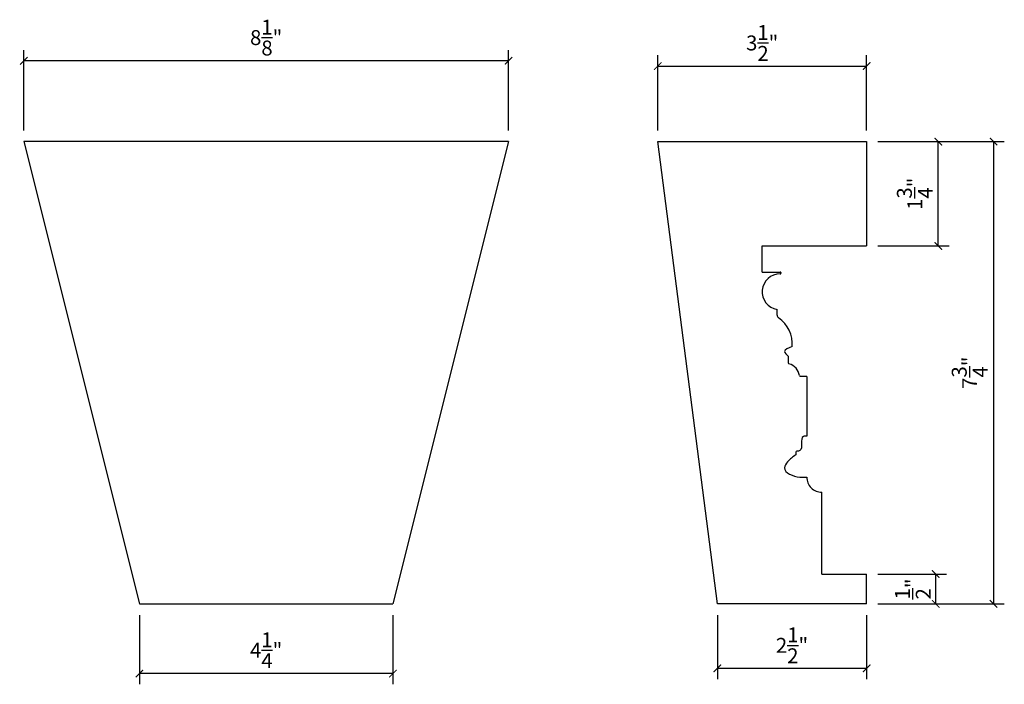
# Model space of a CAD drawing. Extents: x -0.1 to 16.4, y 4.2 to 15.3.
import ezdxf

# ---------------------------------------------------------------- set-up
doc = ezdxf.new("R2010")
doc.units = 0
doc.header["$PDMODE"] = 3
doc.header["$PDSIZE"] = 1
doc.layers.get('0').update_dxf_attribs({"linetype": 'CONTINUOUS'})
doc.layers.get('Defpoints').update_dxf_attribs({"linetype": 'CONTINUOUS'})
doc.styles.get("Standard").update_dxf_attribs({"font": 'stylu.ttf', "height": 0.25})
doc.dimstyles.get("Standard").update_dxf_attribs({"dimtxt": 0.25, "dimasz": 0.125, "dimexe": 0.18, "dimexo": 0.1875, "dimgap": 0.09, "dimtad": 1, "dimdec": 4, "dimzin": 0, "dimdsep": 46, "dimlunit": 5, "dimtxsty": 'STANDARD', "dimblk": 'ARCHTICK', "dimcen": 0.09, "dimclrd": 3, "dimclre": 3, "dimadec": 0, "dimazin": 0, "dimtfac": 1, "dimtdec": 4, "dimtofl": 0, "dimtmove": 0, "dimatfit": 3, "dimfxl": 1, "dimtolj": 1, "dimtzin": 0, "dimarcsym": 0})

# ---------------------------------------------------------------- blocks, each defined once
blk = doc.blocks.new('_ArchTick')
at = {"color": 0, "linetype": 'ByBlock', "const_width": 0.15}
blk.add_lwpolyline([(-0.5, -0.5), (0.5, 0.5)], dxfattribs=at)
blk = doc.blocks.new('*D129')
at = {"color": 3, "lineweight": -2, "transparency": 16777216}
for p, q in [((-0.008, 13.442), (-0.008, 14.788)), ((8.117, 13.442), (8.117, 14.788)), ((8.117, 14.608), (-0.008, 14.608))]:
    blk.add_line(p, q, dxfattribs=at)
at = {"layer": 'Defpoints', "color": 0, "transparency": 16777216}
for p in [(-0.008, 14.608), (-0.008, 13.254), (8.117, 13.254)]:
    blk.add_point(p, dxfattribs=at)
at = {"color": 3, "lineweight": -2, "transparency": 16777216, "xscale": 0.125, "yscale": 0.125, "zscale": 0.125, "rotation": 180}
blk.add_blockref('_ArchTick', (-0.008, 14.608), dxfattribs=at)
at = {"color": 3, "lineweight": -2, "transparency": 16777216, "xscale": 0.125, "yscale": 0.125, "zscale": 0.125}
blk.add_blockref('_ArchTick', (8.117, 14.608), dxfattribs=at)
at = {"color": 0, "transparency": 16777216, "insert": (4.054, 14.997), "char_height": 0.25, "attachment_point": 5}
blk.add_mtext('\\A1;8{\\H1.000000x;\\S1/8;}"', dxfattribs=at)
blk = doc.blocks.new('*D130')
at = {"color": 3, "lineweight": -2, "transparency": 16777216}
for p, q in [((1.929, 5.317), (1.929, 4.156)), ((6.179, 5.317), (6.179, 4.156)), ((6.179, 4.336), (1.929, 4.336))]:
    blk.add_line(p, q, dxfattribs=at)
at = {"layer": 'Defpoints', "color": 0, "transparency": 16777216}
for p in [(1.929, 5.504), (6.179, 5.504), (1.929, 4.336)]:
    blk.add_point(p, dxfattribs=at)
at = {"color": 3, "lineweight": -2, "transparency": 16777216, "xscale": 0.125, "yscale": 0.125, "zscale": 0.125, "rotation": 180}
blk.add_blockref('_ArchTick', (1.929, 4.336), dxfattribs=at)
at = {"color": 3, "lineweight": -2, "transparency": 16777216, "xscale": 0.125, "yscale": 0.125, "zscale": 0.125}
blk.add_blockref('_ArchTick', (6.179, 4.336), dxfattribs=at)
at = {"color": 0, "transparency": 16777216, "insert": (4.054, 4.727), "char_height": 0.25, "attachment_point": 5}
blk.add_mtext('\\A1;4{\\H1.000000x;\\S1/4;}"', dxfattribs=at)
blk = doc.blocks.new('*D131')
at = {"color": 3, "lineweight": -2, "transparency": 16777216}
for p, q in [((10.617, 13.442), (10.617, 14.7)), ((14.117, 13.442), (14.117, 14.7)), ((10.617, 14.52), (14.117, 14.52))]:
    blk.add_line(p, q, dxfattribs=at)
at = {"layer": 'Defpoints', "color": 0, "transparency": 16777216}
for p in [(14.117, 14.52), (10.617, 13.254), (14.117, 13.254)]:
    blk.add_point(p, dxfattribs=at)
at = {"color": 3, "lineweight": -2, "transparency": 16777216, "xscale": 0.125, "yscale": 0.125, "zscale": 0.125, "rotation": 180}
blk.add_blockref('_ArchTick', (10.617, 14.52), dxfattribs=at)
at = {"color": 3, "lineweight": -2, "transparency": 16777216, "xscale": 0.125, "yscale": 0.125, "zscale": 0.125}
blk.add_blockref('_ArchTick', (14.117, 14.52), dxfattribs=at)
at = {"color": 0, "transparency": 16777216, "insert": (12.367, 14.907), "char_height": 0.25, "attachment_point": 5}
blk.add_mtext('\\A1;3{\\H1.000000x;\\S1/2;}"', dxfattribs=at)
blk = doc.blocks.new('*D132')
at = {"color": 3, "lineweight": -2, "transparency": 16777216}
for p, q in [((11.617, 5.317), (11.617, 4.244)), ((14.117, 5.317), (14.117, 4.244)), ((11.617, 4.424), (14.117, 4.424))]:
    blk.add_line(p, q, dxfattribs=at)
at = {"layer": 'Defpoints', "color": 0, "transparency": 16777216}
for p in [(11.617, 5.504), (14.117, 5.504), (14.117, 4.424)]:
    blk.add_point(p, dxfattribs=at)
at = {"color": 3, "lineweight": -2, "transparency": 16777216, "xscale": 0.125, "yscale": 0.125, "zscale": 0.125, "rotation": 180}
blk.add_blockref('_ArchTick', (11.617, 4.424), dxfattribs=at)
at = {"color": 3, "lineweight": -2, "transparency": 16777216, "xscale": 0.125, "yscale": 0.125, "zscale": 0.125}
blk.add_blockref('_ArchTick', (14.117, 4.424), dxfattribs=at)
at = {"color": 0, "transparency": 16777216, "insert": (12.867, 4.809), "char_height": 0.25, "attachment_point": 5}
blk.add_mtext('\\A1;2{\\H1.000000x;\\S1/2;}"', dxfattribs=at)
blk = doc.blocks.new('*D133')
at = {"color": 3, "lineweight": -2, "transparency": 16777216}
for p, q in [((14.305, 13.254), (15.499, 13.254)), ((15.319, 11.504), (15.319, 13.254)), ((14.305, 11.504), (15.499, 11.504))]:
    blk.add_line(p, q, dxfattribs=at)
at = {"layer": 'Defpoints', "color": 0, "transparency": 16777216}
for p in [(14.117, 13.254), (15.319, 13.254), (14.117, 11.504)]:
    blk.add_point(p, dxfattribs=at)
at = {"color": 3, "lineweight": -2, "transparency": 16777216, "xscale": 0.125, "yscale": 0.125, "zscale": 0.125}
for p, rotation in [((15.319, 13.254), 90), ((15.319, 11.504), 270)]:
    blk.add_blockref('_ArchTick', p, dxfattribs=dict(at, rotation=rotation))
at = {"color": 0, "transparency": 16777216, "insert": (14.926, 12.379), "char_height": 0.25, "attachment_point": 5, "rotation": 90}
blk.add_mtext('\\A1;1{\\H1.000000x;\\S3/4;}"', dxfattribs=at)
blk = doc.blocks.new('*D134')
at = {"color": 3, "lineweight": -2, "transparency": 16777216}
for p, q in [((14.305, 6.004), (15.455, 6.004)), ((15.275, 5.504), (15.275, 6.004)), ((14.305, 5.504), (15.455, 5.504))]:
    blk.add_line(p, q, dxfattribs=at)
at = {"layer": 'Defpoints', "color": 0, "transparency": 16777216}
for p in [(14.117, 6.004), (15.275, 6.004), (14.117, 5.504)]:
    blk.add_point(p, dxfattribs=at)
at = {"color": 3, "lineweight": -2, "transparency": 16777216, "xscale": 0.125, "yscale": 0.125, "zscale": 0.125}
for p, rotation in [((15.275, 6.004), 90), ((15.275, 5.504), 270)]:
    blk.add_blockref('_ArchTick', p, dxfattribs=dict(at, rotation=rotation))
at = {"color": 0, "transparency": 16777216, "insert": (14.892, 5.754), "char_height": 0.25, "attachment_point": 5, "rotation": 90}
blk.add_mtext('\\A1;{\\H1.000000x;\\S1/2;}"', dxfattribs=at)
blk = doc.blocks.new('*D135')
at = {"color": 3, "lineweight": -2, "transparency": 16777216}
for p, q in [((14.305, 13.254), (16.425, 13.254)), ((16.245, 13.254), (16.245, 5.504)), ((14.305, 5.504), (16.425, 5.504))]:
    blk.add_line(p, q, dxfattribs=at)
at = {"layer": 'Defpoints', "color": 0, "transparency": 16777216}
for p in [(14.117, 13.254), (14.117, 5.504), (16.245, 5.504)]:
    blk.add_point(p, dxfattribs=at)
at = {"color": 3, "lineweight": -2, "transparency": 16777216, "xscale": 0.125, "yscale": 0.125, "zscale": 0.125}
for p, rotation in [((16.245, 13.254), 90), ((16.245, 5.504), 270)]:
    blk.add_blockref('_ArchTick', p, dxfattribs=dict(at, rotation=rotation))
at = {"color": 0, "transparency": 16777216, "insert": (15.845, 9.379), "char_height": 0.25, "attachment_point": 5, "rotation": 90}
blk.add_mtext('\\A1;7{\\H1.000000x;\\S3/4;}"', dxfattribs=at)

msp = doc.modelspace()

# ---------------------------------------------------------------- linework, layer by layer
for p, q in [((8.11697, 13.25415), (-0.00803, 13.25415)), ((-0.00803, 13.25415), (1.92947, 5.50415)), ((8.11697, 13.25415), (6.17947, 5.50415)), ((10.61736, 13.25415), (14.11736, 13.25415)), ((11.61736, 5.50415), (10.61736, 13.25415)), ((14.11736, 13.25415), (14.11736, 11.50415)), ((12.36736, 11.06665), (12.36736, 11.50415)), ((12.36736, 11.50415), (14.11736, 11.50415)), ((12.36736, 11.06665), (12.66986, 11.06665)), ((12.67986, 11.05665), (12.67986, 11.04575)), ((12.61736, 10.3458), (12.61736, 10.44165)), ((12.80486, 9.65581), (12.80486, 9.54318)), ((13.11736, 9.31665), (13.00646, 9.31665)), ((13.11736, 9.31665), (13.11736, 8.31665)), ((12.92986, 8.04824), (12.92986, 8.00115)), ((13.36736, 6.00415), (13.36736, 7.37915)), ((13.36736, 6.00415), (14.11736, 6.00415)), ((14.11736, 5.50415), (14.11736, 6.00415)), ((1.92947, 5.50415), (6.17947, 5.50415)), ((14.11736, 5.50415), (11.61736, 5.50415))]:
    msp.add_line(p, q)
for centre, radius, start, end in [((12.66986, 11.05665), 0.01, 0, 90), ((12.66609, 10.73671), 0.29906, 89.300267, 260.622923), ((12.66986, 11.04575), 0.01, 269.300267, 0), ((12.67986, 10.3458), 0.0625, 180, 228.839824), ((12.35662, 9.86969), 0.51349, 354.071295, 56.67446), ((12.82046, 9.54318), 0.0156, 180, 255.382949), ((12.75697, 9.29972), 0.236, 7.428649, 75.382949), ((13.00646, 9.33225), 0.0156, 187.428649, 270), ((12.94546, 8.04824), 0.0156, 91.265087, 180), ((13.35535, 7.61714), 0.23829, 177.109695, 272.890305)]:
    msp.add_arc(centre, radius, start, end)
for points, knots in [([(12.86736, 9.81665), (12.80431, 9.79349), (12.69806, 9.75446), (12.77399, 9.68433), (12.80486, 9.65581)], [0, 0, 0, 0, 0.1486451, 0.250480311, 0.250480311, 0.250480311, 0.250480311]), ([(13.11736, 8.31665), (13.09475, 8.31753), (13.02643, 8.3202), (13.02688, 8.19158), (13.02783, 8.06986), (12.96613, 8.0643), (12.94512, 8.06384)], [0, 0, 0, 0, 0.060625835, 0.183218938, 0.303432046, 0.360125636, 0.360125636, 0.360125636, 0.360125636]), ([(12.92986, 8.00115), (12.88173, 7.96803), (12.80348, 7.91419), (12.68257, 7.71951), (12.94713, 7.61824), (13.07955, 7.62673), (13.11736, 7.62915)], [0, 0, 0, 0, 0.179343053, 0.291597198, 0.591001897, 0.71064553, 0.71064553, 0.71064553, 0.71064553])]:
    msp.add_open_spline(points, degree=3, knots=knots)

# ---------------------------------------------------------------- dimensions: what is measured, and where the dimension line sits
for base, p1, p2, picture, middle in [((-0.00803, 14.60801), (8.11697, 13.25415), (-0.00803, 13.25415), '*D129', (4.05447, 14.99709)), ((14.11736, 14.51984), (10.61736, 13.25415), (14.11736, 13.25415), '*D131', (12.36736, 14.90709)), ((1.92947, 4.33586), (6.17947, 5.50415), (1.92947, 5.50415), '*D130', (4.05447, 4.72732)), ((14.11736, 4.42403), (11.61736, 5.50415), (14.11736, 5.50415), '*D132', (12.86736, 4.80927))]:
    dim = msp.add_linear_dim(base=base, p1=p1, p2=p2, dimstyle='STANDARD', override={"dimpost": '"'})
    dim.commit()
    dim.dimension.update_dxf_attribs({"geometry": picture, "text_midpoint": middle})
for base, p1, p2, picture, middle in [((15.31888, 13.25415), (14.11736, 11.50415), (14.11736, 13.25415), '*D133', (14.92623, 12.37915)), ((16.24511, 5.50415), (14.11736, 13.25415), (14.11736, 5.50415), '*D135', (15.84478, 9.37915)), ((15.27477, 6.00415), (14.11736, 5.50415), (14.11736, 6.00415), '*D134', (14.89201, 5.75415))]:
    dim = msp.add_linear_dim(base=base, p1=p1, p2=p2, angle=90, dimstyle='STANDARD', override={"dimpost": '"'})
    dim.commit()
    dim.dimension.update_dxf_attribs({"geometry": picture, "text_midpoint": middle})

doc.saveas('drawing.dxf')
